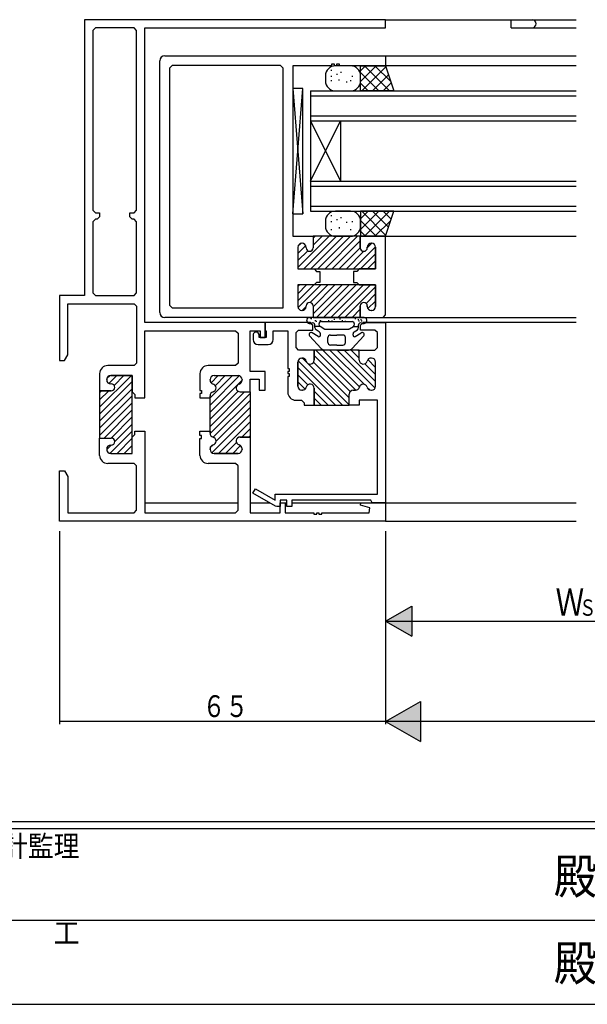
# Model space of a CAD drawing. Extents: x 0 to 793, y 0 to 564.
# Drawn here: x 273 to 386, y 0 to 196 of the extents above; entities that cross this region are included whole.
import ezdxf

# ---------------------------------------------------------------- set-up
doc = ezdxf.new("R2010")
doc.units = 0
for name, color, linetype in [('YKK_11', 7, 'CONTINUOUS'), ('YKK_12', 2, 'CONTINUOUS'), ('YKK_13', 4, 'CONTINUOUS'), ('YKK_D', 6, 'CONTINUOUS'), ('YKK_ZWAK', 7, 'CONTINUOUS')]:
    doc.layers.add(name, color=color, linetype=linetype)
doc.styles.get("Standard").update_dxf_attribs({"font": 'ROMANS.SHX', "bigfont": 'EXTFONT.SHX'})
doc.styles.add('YKK_OSSTYLE1', font='romans.shx', dxfattribs={"width": 0.9, "bigfont": 'EXTFONT.SHX'})

# ---------------------------------------------------------------- blocks, each defined once
blk = doc.blocks.new('A201')
at = {"layer": 'YKK_ZWAK', "color": 254, "linetype": 'Continuous'}
for p, q in [((571.000014, 34.999501), (21.000001, 34.999501)), ((544.000013, 33.999501), (21.000001, 33.999501)), ((21.000001, 8.9995), (544.000013, 8.9995))]:
    blk.add_line(p, q, dxfattribs=at)
at = {"layer": 'YKK_ZWAK', "color": 131, "linetype": 'Continuous'}
blk.add_line((205.000005, 21.000001), (297.000007, 21.000001), dxfattribs=at)
at = {"layer": 'YKK_ZWAK', "color": 131, "linetype": 'Continuous', "style": 'YKK_OSSTYLE1', "width": 0.9}
for s, p in [('設計監理', (207.692335, 30.047503)), ('施\u3000\u3000工', (207.692335, 17.675001))]:
    blk.add_text(s, height=3, dxfattribs=at).set_placement(p)
at = {"layer": 'YKK_ZWAK', "color": 254, "linetype": 'Continuous', "style": 'YKK_OSSTYLE1', "width": 0.9}
for p in [(289.94159, 24.745001), (289.94159, 12.3725)]:
    blk.add_text('殿', height=5, dxfattribs=at).set_placement(p)

msp = doc.modelspace()

# ---------------------------------------------------------------- linework, layer by layer
at = {"layer": 'YKK_11'}
for p, q in [((285.8, 196.4), (285.8, 141.4)), ((345.8, 196.4), (285.8, 196.4)), ((345.8, 194.75), (345.8, 196.4)), ((287.95, 194.75), (287.45, 194.25)), ((295.65, 194.75), (287.95, 194.75)), ((296.15, 194.25), (295.65, 194.75)), ((297.8, 136), (297.8, 194.75)), ((297.8, 194.75), (345.8, 194.75)), ((287.45, 194.25), (287.45, 158.4)), ((296.15, 158.4), (296.15, 194.25)), ((301.8, 189.2), (345.8, 189.2)), ((345.8, 189.2), (345.8, 187.2)), ((300.8, 138), (300.8, 188.2)), ((303.25, 187.25), (302.75, 186.75)), ((302.75, 186.75), (302.75, 139.45)), ((324.85, 187.25), (303.25, 187.25)), ((325.35, 186.75), (324.85, 187.25)), ((325.35, 138.95), (325.35, 186.75)), ((327.3, 187.2), (327.3, 153.2)), ((335, 187.2), (327.3, 187.2)), ((335, 187.5), (335, 187.2)), ((335.6, 187.5), (335, 187.5)), ((335.6, 187.2), (335.6, 187.5)), ((336, 187.2), (335.6, 187.2)), ((336, 187.5), (336, 187.2)), ((336.6, 187.5), (336, 187.5)), ((336.6, 187.2), (336.6, 187.5)), ((345.8, 187.2), (336.6, 187.2)), ((287.45, 158.4), (287.95, 157.9)), ((287.95, 157.9), (288.8, 157.9)), ((288.8, 157.9), (288.8, 157.1)), ((294.8, 157.9), (295.65, 157.9)), ((294.8, 157.1), (294.8, 157.9)), ((295.65, 157.9), (296.15, 158.4)), ((287.95, 156.6), (287.45, 156.1)), ((287.45, 156.1), (287.45, 141.9)), ((288.3, 156.6), (287.95, 156.6)), ((288.8, 157.1), (288.3, 156.6)), ((295.3, 156.6), (294.8, 157.1)), ((295.65, 156.6), (295.3, 156.6)), ((296.15, 156.1), (295.65, 156.6)), ((296.15, 141.9), (296.15, 156.1)), ((327.3, 153.2), (331.35, 153.2)), ((331.35, 153.2), (331.35, 150.9)), ((331.35, 153.2), (331.35, 150.9)), ((340.75, 153.2), (331.35, 153.2)), ((340.75, 150.9), (340.75, 153.2)), ((340.75, 153.2), (340.75, 150.9)), ((345.8, 153.2), (340.75, 153.2)), ((345.8, 137.5), (345.8, 153.2)), ((329.15, 151.8), (329.1, 151.8)), ((329.15, 151.8), (329.1, 151.8)), ((343, 151.8), (342.95, 151.8)), ((342.95, 151.8), (343, 151.8)), ((328.3, 151), (328.3, 146.7)), ((328.3, 151), (328.3, 146.7)), ((329.95, 150.9), (329.95, 151)), ((329.95, 150.9), (329.95, 151)), ((342.15, 151), (342.15, 150.9)), ((342.15, 150.9), (342.15, 151)), ((343.8, 146.7), (343.8, 151)), ((343.8, 151), (343.8, 146.7)), ((328.3, 146.7), (331.55, 146.7)), ((328.3, 146.7), (343.8, 146.7)), ((331.55, 146.7), (332.05, 146.2)), ((332.05, 146.2), (332.7, 146.2)), ((332.7, 146.2), (332.7, 144)), ((339.4, 146.2), (339.4, 144)), ((340.05, 146.2), (339.4, 146.2)), ((340.55, 146.7), (340.05, 146.2)), ((343.8, 146.7), (340.55, 146.7)), ((328.3, 143.5), (328.3, 139.2)), ((328.3, 143.5), (328.3, 139.2)), ((331.55, 143.5), (328.3, 143.5)), ((343.8, 143.5), (328.3, 143.5)), ((332.05, 144), (331.55, 143.5)), ((332.7, 144), (332.05, 144)), ((339.4, 144), (340.05, 144)), ((340.05, 144), (340.55, 143.5)), ((340.55, 143.5), (343.8, 143.5)), ((343.8, 139.2), (343.8, 143.5)), ((343.8, 143.5), (343.8, 139.2)), ((287.45, 141.9), (287.95, 141.4)), ((295.65, 141.4), (296.15, 141.9)), ((280.8, 141.4), (280.8, 128.4)), ((285.8, 141.4), (280.8, 141.4)), ((282.45, 129.53), (282.45, 139.75)), ((282.45, 139.75), (295.65, 139.75)), ((287.95, 141.4), (295.65, 141.4)), ((295.65, 139.75), (296.15, 139.25)), ((302.75, 139.45), (303.25, 138.95)), ((296.15, 139.25), (296.15, 127.9)), ((303.25, 138.95), (325.35, 138.95)), ((329.1, 138.4), (329.15, 138.4)), ((329.1, 138.4), (329.15, 138.4)), ((329.95, 139.2), (329.95, 139.3)), ((329.95, 139.2), (329.95, 139.3)), ((331.35, 139.3), (331.35, 137)), ((331.35, 139.3), (331.35, 137)), ((340.75, 137), (340.75, 139.3)), ((340.75, 139.3), (340.75, 137)), ((342.15, 139.3), (342.15, 139.2)), ((342.15, 139.2), (342.15, 139.3)), ((342.95, 138.4), (343, 138.4)), ((343, 138.4), (342.95, 138.4)), ((345.3, 137), (345.8, 137.5)), ((321.8, 136), (297.8, 136)), ((331.35, 137), (301.8, 137)), ((330.8, 136), (321.8, 136)), ((321.8, 136), (321.8, 134.5)), ((321.8, 133), (321.8, 136)), ((331.3, 135.5), (330.8, 136)), ((331.35, 137), (340.75, 137)), ((340.75, 137), (345.3, 137)), ((340.8, 135.5), (341.3, 136)), ((341.3, 136), (345.8, 136)), ((345.8, 136), (345.8, 100.05)), ((297.8, 134.35), (315.9, 134.35)), ((297.8, 121), (297.8, 134.35)), ((315.9, 134.35), (316.4, 133.85)), ((316.4, 133.85), (316.4, 127.9)), ((318.8, 134.35), (320.8, 134.35)), ((318.8, 126.2), (318.8, 134.35)), ((320.6, 133.6), (320.4, 133.95)), ((320.6, 133), (320.6, 133.6)), ((320.8, 134.35), (320.8, 133)), ((321.8, 134.5), (322, 134.21)), ((322, 134.21), (322, 133)), ((323.4, 134.35), (326.3, 134.35)), ((323.4, 132.6), (323.4, 134.35)), ((326.3, 134.35), (326.3, 126.8)), ((327.95, 134), (328.45, 134.5)), ((327.95, 131), (327.95, 134)), ((328.45, 134.5), (331.3, 134.5)), ((331.3, 134.5), (331.3, 135.5)), ((340.8, 134.5), (340.8, 135.5)), ((343.65, 134.5), (340.8, 134.5)), ((344.15, 134), (343.65, 134.5)), ((344.15, 131), (344.15, 134)), ((319.4, 133.5), (319.4, 132.6)), ((320.4, 131.6), (322.4, 131.6)), ((322, 133), (320.6, 133)), ((320.8, 133), (321.8, 133)), ((328.45, 130.5), (327.95, 131)), ((331.55, 130.5), (328.45, 130.5)), ((331.55, 130.5), (331.55, 128.5)), ((331.55, 128.5), (331.55, 130.5)), ((340.55, 130.5), (331.55, 130.5)), ((340.55, 128.5), (340.55, 130.5)), ((340.55, 128.5), (340.55, 130.5)), ((340.55, 130.5), (343.65, 130.5)), ((343.65, 130.5), (344.15, 131)), ((280.8, 128.4), (281.8, 128.4)), ((281.8, 128.4), (282.45, 129.53)), ((296.15, 127.9), (295.65, 127.4)), ((316.4, 127.9), (315.9, 127.4)), ((328.3, 128.1), (328.3, 123.3)), ((328.3, 123.3), (328.3, 128.1)), ((329.2, 128.9), (329.1, 128.9)), ((329.1, 128.9), (329.2, 128.9)), ((343, 128.9), (342.9, 128.9)), ((343, 128.9), (342.9, 128.9)), ((343.8, 123.3), (343.8, 128.1)), ((343.8, 123.3), (343.8, 128.1)), ((288.8, 125.8), (288.8, 122.35)), ((295.65, 127.4), (290.4, 127.4)), ((308.8, 125.8), (308.8, 122.45)), ((315.9, 127.4), (310.4, 127.4)), ((321.8, 126.2), (318.8, 126.2)), ((321.8, 122.5), (321.8, 126.2)), ((326.3, 126.8), (326.6, 126.8)), ((326.3, 126.2), (326.3, 125.8)), ((326.6, 126.2), (326.3, 126.2)), ((326.3, 125.8), (326.6, 125.8)), ((326.6, 126.8), (326.6, 126.2)), ((326.6, 125.8), (326.6, 125.2)), ((290.2, 124.6), (290.2, 124.55)), ((290.2, 124.55), (290.2, 124.6)), ((295.3, 125.4), (291, 125.4)), ((291, 125.4), (295.3, 125.4)), ((291, 123.75), (291.1, 123.75)), ((291.1, 123.75), (291, 123.75)), ((295.3, 109.9), (295.3, 125.4)), ((295.3, 125.4), (295.3, 122.15)), ((310.8, 124.5), (310.8, 124.6)), ((310.8, 124.5), (310.8, 124.6)), ((311.6, 125.4), (316.4, 125.4)), ((311.6, 125.4), (316.4, 125.4)), ((317.2, 124.6), (317.2, 124.5)), ((317.2, 124.6), (317.2, 124.5)), ((318.8, 122.15), (318.8, 124.7)), ((318.8, 124.7), (320.6, 124.7)), ((320.6, 124.7), (320.6, 122.5)), ((326.3, 125.2), (326.3, 122.1)), ((326.6, 125.2), (326.3, 125.2)), ((288.8, 122.35), (288.8, 112.95)), ((291.1, 122.35), (288.8, 122.35)), ((288.8, 122.35), (291.1, 122.35)), ((295.3, 122.15), (295.8, 121.65)), ((308.8, 122.45), (309.1, 122.45)), ((308.8, 121.85), (308.8, 121)), ((309.1, 121.85), (308.8, 121.85)), ((309.1, 122.45), (309.1, 121.85)), ((316.8, 122.15), (318.8, 122.15)), ((316.8, 122.15), (318.8, 122.15)), ((318.8, 122.15), (318.8, 113.15)), ((320.6, 122.5), (321.8, 122.5)), ((329.1, 122.5), (329.2, 122.5)), ((329.2, 122.5), (329.1, 122.5)), ((331.55, 122.9), (331.55, 119.5)), ((331.55, 119.5), (331.55, 122.9)), ((339.35, 122.5), (339.8, 122.5)), ((339.35, 122.5), (339.8, 122.5)), ((342.9, 122.5), (343, 122.5)), ((342.9, 122.5), (343, 122.5)), ((295.8, 121.65), (295.8, 121)), ((295.8, 121), (297.8, 121)), ((308.8, 121), (310.8, 121)), ((310.8, 113.9), (310.8, 121.4)), ((310.8, 121), (310.8, 121.4)), ((327.9, 120.5), (329.05, 120.5)), ((329.05, 120.5), (329.55, 120)), ((329.55, 120), (329.55, 119.5)), ((338.55, 119.5), (338.55, 121.7)), ((338.55, 119.5), (338.55, 121.7)), ((340.55, 120.5), (340.55, 119.5)), ((344.15, 120.5), (340.55, 120.5)), ((344.15, 101.75), (344.15, 120.5)), ((329.55, 119.5), (331.55, 119.5)), ((331.55, 119.5), (338.55, 119.5)), ((340.55, 119.5), (338.55, 119.5)), ((295.8, 114.3), (297.8, 114.3)), ((295.8, 113.65), (295.8, 114.3)), ((297.8, 114.3), (297.8, 98.05)), ((308.8, 113.45), (308.8, 114.3)), ((308.8, 114.3), (310.8, 114.3)), ((310.8, 114.3), (310.8, 113.9)), ((288.8, 109.5), (288.8, 112.95)), ((288.8, 112.95), (291.1, 112.95)), ((288.8, 112.95), (291.1, 112.95)), ((295.3, 113.15), (295.8, 113.65)), ((295.3, 109.9), (295.3, 113.15)), ((309.1, 113.45), (308.8, 113.45)), ((308.8, 109.5), (308.8, 112.85)), ((308.8, 112.85), (309.1, 112.85)), ((309.1, 112.85), (309.1, 113.45)), ((318.8, 113.15), (316.8, 113.15)), ((316.8, 113.15), (318.8, 113.15)), ((318.8, 113.15), (318.8, 98.05)), ((290.2, 110.75), (290.2, 110.7)), ((290.2, 110.75), (290.2, 110.7)), ((291.1, 111.55), (291, 111.55)), ((291.1, 111.55), (291, 111.55)), ((310.8, 110.7), (310.8, 110.8)), ((310.8, 110.8), (310.8, 110.7)), ((317.2, 110.8), (317.2, 110.7)), ((317.2, 110.7), (317.2, 110.8)), ((291, 109.9), (295.3, 109.9)), ((291, 109.9), (295.3, 109.9)), ((316.4, 109.9), (311.6, 109.9)), ((311.6, 109.9), (316.4, 109.9)), ((280.8, 96.4), (280.8, 106.4)), ((280.8, 106.4), (281.8, 106.4)), ((281.8, 106.4), (282.45, 105.27)), ((295.65, 107.9), (290.4, 107.9)), ((296.15, 107.4), (295.65, 107.9)), ((296.15, 98.55), (296.15, 107.4)), ((315.9, 107.9), (310.4, 107.9)), ((316.4, 107.4), (315.9, 107.9)), ((316.4, 98.55), (316.4, 107.4)), ((282.45, 105.27), (282.45, 98.05)), ((319.35, 101.98), (319.85, 102.85)), ((319.85, 102.85), (323.8, 100.57)), ((323.88, 99.37), (319.35, 101.98)), ((323.8, 101.75), (344.15, 101.75)), ((323.8, 100.57), (323.8, 101.75)), ((326.1, 100.55), (324.8, 100.55)), ((324.8, 100.55), (324.8, 99.3)), ((326.1, 99.3), (326.1, 100.55)), ((327.1, 100.55), (327.1, 99.3)), ((342.87, 100.55), (327.1, 100.55)), ((343.09, 100.05), (342.87, 100.55)), ((295.65, 98.05), (296.15, 98.55)), ((315.9, 98.05), (316.4, 98.55)), ((324.13, 99.3), (323.88, 99.37)), ((324.8, 99.3), (324.13, 99.3)), ((324.8, 100.05), (325.8, 100.05)), ((324.8, 98.05), (324.8, 100.05)), ((325.8, 100.05), (325.8, 98.05)), ((327.1, 99.3), (326.1, 99.3)), ((340.77, 99.53), (340.84, 100.05)), ((342.62, 99.03), (340.77, 99.53)), ((340.84, 100.05), (345.8, 100.05)), ((342.49, 98.05), (342.62, 99.03)), ((345.8, 100.05), (343.09, 100.05)), ((345.8, 100.05), (345.8, 96.4)), ((345.8, 96.4), (280.8, 96.4)), ((282.45, 98.05), (295.65, 98.05)), ((297.8, 98.05), (315.9, 98.05)), ((318.8, 98.05), (324.8, 98.05)), ((325.8, 98.05), (331.5, 98.05)), ((331.5, 98.05), (331.5, 97.75)), ((331.5, 97.75), (332.1, 97.75)), ((332.1, 97.75), (332.1, 98.05)), ((332.1, 98.05), (332.5, 98.05)), ((332.5, 98.05), (332.5, 97.75)), ((332.5, 97.75), (333.1, 97.75)), ((333.1, 97.75), (333.1, 98.05)), ((333.1, 98.05), (342.49, 98.05))]:
    msp.add_line(p, q, dxfattribs=at)
at = {"layer": 'YKK_11', "color": 253}
for p, q in [((328.31, 146.94), (334.57, 153.2)), ((329.48, 146.7), (335.98, 153.2)), ((330.9, 146.7), (337.4, 153.2)), ((331.35, 152.81), (331.74, 153.2)), ((331.35, 151.4), (333.15, 153.2)), ((332.31, 146.7), (338.81, 153.2)), ((333.72, 146.7), (340.22, 153.2)), ((328.3, 149.76), (329.88, 151.34)), ((328.33, 151.2), (328.9, 151.77)), ((335.14, 146.7), (340.75, 152.31)), ((342.15, 150.88), (343.06, 151.8)), ((328.3, 148.35), (330.27, 150.31)), ((336.55, 146.7), (340.75, 150.9)), ((337.97, 146.7), (341.47, 150.2)), ((339.38, 146.7), (343.79, 151.11)), ((340.8, 146.7), (343.8, 149.7)), ((342.21, 146.7), (343.8, 148.29)), ((328.3, 143.17), (328.63, 143.5)), ((328.3, 141.75), (330.05, 143.5)), ((328.3, 140.34), (331.46, 143.5)), ((328.34, 138.96), (332.88, 143.5)), ((330.78, 139.99), (334.29, 143.5)), ((331.35, 137.73), (337.12, 143.5)), ((331.35, 139.15), (335.7, 143.5)), ((332.03, 137), (338.53, 143.5)), ((333.45, 137), (339.95, 143.5)), ((334.86, 137), (341.36, 143.5)), ((336.27, 137), (342.77, 143.5)), ((337.69, 137), (343.8, 143.11)), ((341.92, 139.82), (343.8, 141.7)), ((342.28, 138.76), (343.8, 140.28)), ((329.19, 138.4), (329.95, 139.16)), ((339.1, 137), (340.75, 138.65)), ((340.52, 137), (340.76, 137.24)), ((331.86, 130.5), (339.86, 122.5)), ((333.28, 130.5), (340.6, 123.18)), ((334.69, 130.5), (341.51, 123.68)), ((336.11, 130.5), (343.7, 122.91)), ((337.52, 130.5), (343.8, 124.22)), ((338.93, 130.5), (340.55, 128.88)), ((340.35, 130.5), (340.56, 130.29)), ((328.34, 128.36), (337.21, 119.5)), ((329.22, 128.9), (330.15, 127.97)), ((330.22, 127.9), (338.55, 119.57)), ((331.44, 128.1), (338.55, 120.99)), ((331.55, 129.4), (338.74, 122.21)), ((341.67, 127.77), (343.8, 125.63)), ((342.26, 128.59), (343.8, 127.05)), ((328.3, 126.99), (335.79, 119.5)), ((288.8, 119.13), (295.06, 125.39)), ((288.8, 117.72), (295.3, 124.22)), ((290.23, 124.8), (290.8, 125.37)), ((290.66, 123.82), (292.24, 125.4)), ((291.69, 123.43), (293.65, 125.4)), ((310.8, 120.94), (315.26, 125.4)), ((310.8, 119.52), (316.64, 125.36)), ((310.8, 118.11), (317.2, 124.51)), ((311, 123.97), (312.43, 125.4)), ((311.86, 123.41), (313.85, 125.4)), ((328.3, 125.58), (330.31, 123.57)), ((328.3, 124.16), (329.75, 122.72)), ((288.8, 116.3), (295.3, 122.8)), ((288.8, 121.96), (289.19, 122.35)), ((288.8, 120.55), (290.6, 122.35)), ((310.8, 116.7), (316.38, 122.27)), ((310.8, 115.28), (317.67, 122.15)), ((310.8, 113.87), (318.8, 121.87)), ((331.55, 122.33), (334.38, 119.5)), ((342.14, 123.05), (342.65, 122.54)), ((288.8, 114.89), (295.3, 121.39)), ((288.8, 113.48), (295.3, 119.98)), ((311.45, 113.11), (318.8, 120.45)), ((331.55, 120.91), (332.96, 119.5)), ((289.69, 112.95), (295.3, 118.56)), ((311.99, 112.23), (318.8, 119.04)), ((291.1, 112.95), (295.3, 117.15)), ((311.19, 110.01), (318.8, 117.63)), ((312.49, 109.9), (318.8, 116.21)), ((290.89, 109.91), (295.3, 114.32)), ((291.8, 112.23), (295.3, 115.73)), ((317.15, 113.15), (318.8, 114.8)), ((292.3, 109.9), (295.3, 112.9)), ((313.9, 109.9), (316.06, 112.05)), ((318.56, 113.14), (318.8, 113.38)), ((290.2, 110.64), (291.12, 111.55)), ((293.71, 109.9), (295.3, 111.49)), ((310.86, 111.1), (311.3, 111.54)), ((315.32, 109.9), (316.87, 111.45))]:
    msp.add_line(p, q, dxfattribs=at)
at = {"layer": 'YKK_11'}
for centre, radius, start, end in [((301.8, 188.2), 1, 90, 180), ((329.1, 151), 0.8, 90, 180), ((329.1, 151), 0.8, 90, 180), ((329.15, 151), 0.8, 0, 90), ((329.15, 151), 0.8, 0, 90), ((342.95, 151), 0.8, 90, 180), ((342.95, 151), 0.8, 90, 180), ((343, 151), 0.8, 0, 90), ((343, 151), 0.8, 0, 90), ((330.65, 150.9), 0.7, 180, 0), ((330.65, 150.9), 0.7, 180, 0), ((341.45, 150.9), 0.7, 180, 0), ((341.45, 150.9), 0.7, 180, 0), ((330.65, 139.3), 0.7, 0, 180), ((330.65, 139.3), 0.7, 0, 180), ((341.45, 139.3), 0.7, 0, 180), ((341.45, 139.3), 0.7, 0, 180), ((301.8, 138), 1, 180, 270), ((329.1, 139.2), 0.8, 180, 270), ((329.1, 139.2), 0.8, 180, 270), ((329.15, 139.2), 0.8, 270, 0), ((329.15, 139.2), 0.8, 270, 0), ((342.95, 139.2), 0.8, 180, 270), ((342.95, 139.2), 0.8, 180, 270), ((343, 139.2), 0.8, 270, 360), ((343, 139.2), 0.8, 270, 0), ((320, 133.5), 0.6, 48.3117, 180), ((320.4, 132.6), 1, 180, 270), ((322.4, 132.6), 1, 270, 0), ((329.1, 128.1), 0.8, 90, 180), ((329.1, 128.1), 0.8, 90, 180), ((329.2, 128.1), 0.8, 14.4775, 90), ((329.2, 128.1), 0.8, 14.4775, 90), ((330.75, 128.5), 0.8, 194.4775, 0), ((330.75, 128.5), 0.8, 194.4775, 360), ((341.35, 128.5), 0.8, 180, 345.5225), ((341.35, 128.5), 0.8, 180, 345.5225), ((342.9, 128.1), 0.8, 90, 165.5225), ((342.9, 128.1), 0.8, 90, 165.5225), ((343, 128.1), 0.8, 0, 90), ((343, 128.1), 0.8, 0, 90), ((290.4, 125.8), 1.6, 90, 180), ((310.4, 125.8), 1.6, 90, 180), ((291, 124.6), 0.8, 90, 180), ((291, 124.6), 0.8, 90, 180), ((291, 124.55), 0.8, 180, 270), ((291, 124.55), 0.8, 180, 270), ((291.1, 123.05), 0.7, 270, 90), ((291.1, 123.05), 0.7, 270, 90), ((311.6, 124.6), 0.8, 90, 180), ((311.6, 124.6), 0.8, 90, 180), ((311.6, 124.5), 0.8, 180, 255.5225), ((311.6, 124.5), 0.8, 180, 255.5225), ((316.4, 124.6), 0.8, 0, 90), ((316.4, 124.6), 0.8, 0, 90), ((316.4, 124.5), 0.8, 284.4775, 0), ((316.4, 124.5), 0.8, 284.4775, 0), ((311.6, 121.4), 0.8, 104.4775, 180), ((311.6, 121.4), 0.8, 104.4775, 180), ((311.2, 122.95), 0.8, 284.4775, 75.5225), ((311.2, 122.95), 0.8, 284.4775, 75.5225), ((316.8, 122.95), 0.8, 104.4775, 270), ((316.8, 122.95), 0.8, 104.4775, 270), ((327.9, 122.1), 1.6, 180, 270), ((329.1, 123.3), 0.8, 180, 270), ((329.1, 123.3), 0.8, 180, 270), ((329.2, 123.3), 0.8, 270, 345.5225), ((329.2, 123.3), 0.8, 270, 345.5225), ((330.75, 122.9), 0.8, 360, 165.5225), ((330.75, 122.9), 0.8, 0, 165.5225), ((339.35, 121.7), 0.8, 90, 180), ((339.35, 121.7), 0.8, 90, 180), ((339.8, 123.3), 0.8, 270, 345.5225), ((339.8, 123.3), 0.8, 270, 345.5225), ((341.35, 122.9), 0.8, 14.4775, 165.5225), ((341.35, 122.9), 0.8, 14.4775, 165.5225), ((342.9, 123.3), 0.8, 194.4775, 270), ((342.9, 123.3), 0.8, 194.4775, 270), ((343, 123.3), 0.8, 270, 0), ((343, 123.3), 0.8, 270, 0), ((291.1, 112.25), 0.7, 270, 90), ((291.1, 112.25), 0.7, 270, 90), ((311.6, 113.9), 0.8, 180, 255.5225), ((311.6, 113.9), 0.8, 180, 255.5225), ((311.2, 112.35), 0.8, 284.4775, 75.5225), ((311.2, 112.35), 0.8, 284.4775, 75.5225), ((316.8, 112.35), 0.8, 90, 255.5225), ((316.8, 112.35), 0.8, 90, 255.5225), ((291, 110.75), 0.8, 90, 180), ((291, 110.75), 0.8, 90, 180), ((291, 110.7), 0.8, 180, 270), ((291, 110.7), 0.8, 180, 270), ((311.6, 110.8), 0.8, 104.4775, 180), ((311.6, 110.8), 0.8, 104.4775, 180), ((311.6, 110.7), 0.8, 180, 270), ((311.6, 110.7), 0.8, 180, 270), ((316.4, 110.7), 0.8, 270, 0), ((316.4, 110.7), 0.8, 270, 360), ((316.4, 110.8), 0.8, 360, 75.5225), ((316.4, 110.8), 0.8, 0, 75.5225), ((290.4, 109.5), 1.6, 180, 270), ((310.4, 109.5), 1.6, 180, 270)]:
    msp.add_arc(centre, radius, start, end, dxfattribs=at)
at = {"layer": 'YKK_12'}
for p, q in [((345.8, 196.4), (383.8, 196.4)), ((370.8, 194.8), (370.8, 196.4)), ((370.8, 194.8), (383.8, 194.8)), ((345.8, 189.2), (383.8, 189.2)), ((383.8, 187.2), (345.8, 187.2)), ((330.8, 182.2), (330.8, 158.2)), ((330.8, 182.2), (383.8, 182.2)), ((330.8, 181.2), (383.8, 181.2)), ((330.8, 177.2), (383.8, 177.2)), ((330.8, 176.2), (383.8, 176.2)), ((330.8, 164.2), (336.8, 176.2)), ((330.8, 176.2), (336.8, 164.2)), ((336.8, 176.2), (336.8, 164.2)), ((330.8, 164.2), (383.8, 164.2)), ((330.8, 163.2), (383.8, 163.2)), ((330.8, 159.2), (383.8, 159.2)), ((330.8, 158.2), (383.8, 158.2)), ((345.8, 153.2), (383.8, 153.2)), ((330.8, 136), (327.75, 136)), ((383.8, 136), (341.3, 136)), ((345.3, 137), (383.8, 137)), ((345.8, 136), (345.8, 100)), ((297.8, 100), (316.4, 100)), ((318.8, 100.05), (322.7, 100.05)), ((324.8, 100.05), (326.1, 100.05)), ((327.1, 100.05), (341.1, 100.05)), ((341.1, 100.05), (383.8, 100.05)), ((345.8, 96.4), (383.8, 96.4))]:
    msp.add_line(p, q, dxfattribs=at)
msp.add_arc((375, 195.6), 0.8, 270, 90, dxfattribs=at)
at = {"layer": 'YKK_13'}
for p, q in [((338.8, 187.2), (335.8, 187.2)), ((340.8, 182.2), (340.8, 187.2)), ((340.8, 186.2), (341.8, 187.2)), ((340.8, 187.2), (345.8, 187.2)), ((340.8, 184.08), (343.92, 187.2)), ((341.04, 182.2), (345.86, 187.02)), ((346.56, 182.2), (341.56, 187.2)), ((346.81, 184.07), (343.68, 187.2)), ((345.8, 187.2), (347.41, 182.2)), ((333.8, 185.2), (333.8, 184.2)), ((335, 186.18), (335, 186.38)), ((335, 185.03), (335, 185.23)), ((336.15, 185.42), (336.15, 185.62)), ((336.92, 185.8), (336.92, 186)), ((339.22, 185.03), (339.22, 185.23)), ((344.44, 182.2), (340.8, 185.84)), ((340.8, 184.2), (340.8, 185.2)), ((343.17, 182.2), (346.38, 185.41)), ((327.3, 157.7), (329.3, 182.7)), ((327.3, 182.7), (329.3, 157.7)), ((327.3, 182.7), (327.3, 157.7)), ((329.3, 182.7), (327.3, 182.7)), ((329.3, 157.7), (329.3, 182.7)), ((335, 184.11), (335, 184.31)), ((336.53, 184.26), (336.53, 184.46)), ((338.07, 183.88), (338.07, 184.08)), ((338.84, 184.11), (338.84, 184.31)), ((342.31, 182.2), (340.8, 183.71)), ((345.29, 182.2), (346.89, 183.81)), ((335.8, 182.2), (338.8, 182.2)), ((347.41, 182.2), (340.8, 182.2)), ((327.3, 157.7), (329.3, 157.7)), ((335, 157.18), (335, 157.38)), ((338.8, 158.2), (335.8, 158.2)), ((340.8, 158.2), (340.8, 153.2)), ((340.8, 156.69), (342.31, 158.2)), ((340.8, 154.56), (344.44, 158.2)), ((347.41, 158.2), (340.8, 158.2)), ((345.86, 153.38), (341.04, 158.2)), ((341.56, 153.2), (346.56, 158.2)), ((346.38, 154.99), (343.17, 158.2)), ((346.89, 156.59), (345.29, 158.2)), ((345.8, 153.2), (347.41, 158.2)), ((333.8, 156.2), (333.8, 155.2)), ((335, 156.03), (335, 156.23)), ((336.15, 156.42), (336.15, 156.62)), ((336.92, 156.8), (336.92, 157)), ((338.07, 155.88), (338.07, 156.08)), ((339.22, 156.03), (339.22, 156.23)), ((343.92, 153.2), (340.8, 156.32)), ((340.8, 155.2), (340.8, 156.2)), ((343.68, 153.2), (346.81, 156.33)), ((335, 154.41), (335, 154.61)), ((335.8, 153.2), (338.8, 153.2)), ((336.53, 155.02), (336.53, 154.76)), ((338.84, 154.41), (338.84, 154.61)), ((341.8, 153.2), (340.8, 154.2)), ((340.8, 153.2), (345.8, 153.2)), ((341.55, 137), (330.55, 137)), ((330.67, 136.92), (330.87, 136.92)), ((330.92, 136.77), (331.12, 136.77)), ((331.67, 136.42), (331.87, 136.42)), ((331.7, 134.97), (331.7, 135.55)), ((331.92, 136.27), (332.12, 136.27)), ((332.5, 135.7), (332.5, 135.65)), ((332.67, 136.42), (332.87, 136.42)), ((332.92, 136.27), (333.12, 136.27)), ((333, 136.2), (339.1, 136.2)), ((334.37, 136.42), (334.57, 136.42)), ((335.01, 136.3), (335.21, 136.3)), ((335.46, 136.66), (335.66, 136.66)), ((336.63, 136.74), (336.83, 136.74)), ((337.1, 136.4), (337.3, 136.4)), ((337.64, 136.27), (337.84, 136.27)), ((339.6, 135.7), (339.6, 135.65)), ((339.63, 136.81), (339.83, 136.81)), ((340.26, 136.58), (340.46, 136.58)), ((340.4, 136.3), (340.6, 136.3)), ((340.4, 134.97), (340.4, 135.55)), ((340.76, 136.58), (340.96, 136.58)), ((340.9, 136.3), (341.1, 136.3)), ((332.34, 133.19), (331.16, 133.94)), ((332.77, 135.2), (331.67, 135.2)), ((332.57, 134.15), (331.93, 134.55)), ((333.49, 134.75), (332.73, 135.23)), ((332.8, 133.45), (332.8, 133.72)), ((333.65, 134.7), (338.45, 134.7)), ((338.61, 134.75), (339.37, 135.23)), ((339.3, 133.45), (339.3, 133.72)), ((339.33, 135.2), (340.4, 135.2)), ((339.53, 134.15), (340.17, 134.55)), ((339.76, 133.19), (340.94, 133.94)), ((332.96, 130.82), (330.66, 133.33)), ((334.3, 132), (334.3, 133)), ((334.8, 133.5), (336.05, 133.5)), ((337.3, 133.5), (336.05, 133.5)), ((337.8, 132), (337.8, 133)), ((339.14, 130.82), (341.44, 133.33)), ((336.05, 130.5), (333.7, 130.5)), ((336.05, 131.5), (334.8, 131.5)), ((336.05, 131.5), (337.3, 131.5)), ((336.05, 130.5), (338.4, 130.5))]:
    msp.add_line(p, q, dxfattribs=at)
for centre, radius, start, end in [((335.8, 185.2), 2, 90, 180), ((338.8, 185.2), 2, 0, 90), ((335.8, 184.2), 2, 180, 270), ((338.8, 184.2), 2, 270, 0), ((335.8, 156.2), 2, 90, 180), ((338.8, 156.2), 2, 0, 90), ((335.8, 155.2), 2, 180, 270), ((338.8, 155.2), 2, 270, 0), ((330.55, 136.5), 0.5, 90, 180.0052), ((330.75, 136.5), 0.7, 180.0052, 300.0005), ((331.3, 135.55), 0.4, 360, 120), ((333, 135.7), 0.5, 90, 180), ((333, 135.65), 0.5, 180, 237.6078), ((339.1, 135.7), 0.5, 0, 90), ((339.1, 135.65), 0.5, 302.3926, 360), ((340.8, 135.55), 0.4, 60, 180), ((341.35, 136.5), 0.7, 239.9995, 359.9948), ((341.55, 136.5), 0.5, 359.9948, 90), ((330.95, 133.6), 0.4, 57.6074, 222.6344), ((332.2, 134.97), 0.5, 180, 237.6074), ((332.3, 133.72), 0.5, 0, 57.6074), ((333.65, 135), 0.3, 237.6074, 270), ((338.45, 135), 0.3, 270, 302.3926), ((339.8, 133.72), 0.5, 122.3926, 180), ((339.9, 134.97), 0.5, 302.3926, 360), ((341.15, 133.6), 0.4, 317.3656, 122.3926), ((332.5, 133.45), 0.3, 237.6074, 0), ((334.8, 133), 0.5, 90, 180), ((334.8, 132), 0.5, 180, 270), ((337.3, 133), 0.5, 0, 90), ((337.3, 132), 0.5, 270, 0), ((339.6, 133.45), 0.3, 180, 302.3926), ((333.7, 131.5), 1, 222.6344, 270), ((338.4, 131.5), 1, 270, 317.3656)]:
    msp.add_arc(centre, radius, start, end, dxfattribs=at)
at = {"layer": 'YKK_D'}
for p, q in [((280.8, 94.4), (280.8, 55.9)), ((345.8, 94.4), (345.8, 55.9)), ((345.8, 94.4), (345.8, 55.9)), ((345.8, 94.4), (345.8, 75.9)), ((345.8, 76.4), (351, 79.4)), ((351, 79.4), (351, 73.4)), ((345.8, 76.4), (424.8, 76.4)), ((345.8, 76.4), (351, 73.4)), ((345.8, 56.4), (352.73, 60.4)), ((352.73, 60.4), (352.73, 52.4)), ((345.8, 56.4), (280.8, 56.4)), ((702.8, 56.4), (345.8, 56.4)), ((345.8, 56.4), (352.73, 52.4))]:
    msp.add_line(p, q, dxfattribs=at)
for points in [[(351, 79.4), (351, 73.4), (345.8, 76.4)], [(352.73, 60.4), (352.73, 52.4), (345.8, 56.4)]]:
    msp.add_solid(points, dxfattribs=at)

# ---------------------------------------------------------------- block references
at = {"layer": 'YKK_ZWAK', "xscale": 1.4, "yscale": 1.4, "zscale": 1.4}
msp.add_blockref('A201', (-26.6, -12.6), dxfattribs=at)

# ---------------------------------------------------------------- texts
at = {"layer": 'YKK_D', "color": 6}
for s, height, width, p in [('Ｗ', 5.43, 0.767342, (379.68, 77.5)), ('Ｓ１', 3.258, 0.767342, (384.37, 77.5)), ('６５', 4.35, 0.766283, (309.32, 57.3))]:
    msp.add_text(s, height=height, dxfattribs=dict(at, width=width)).set_placement(p)

doc.saveas('drawing.dxf')
